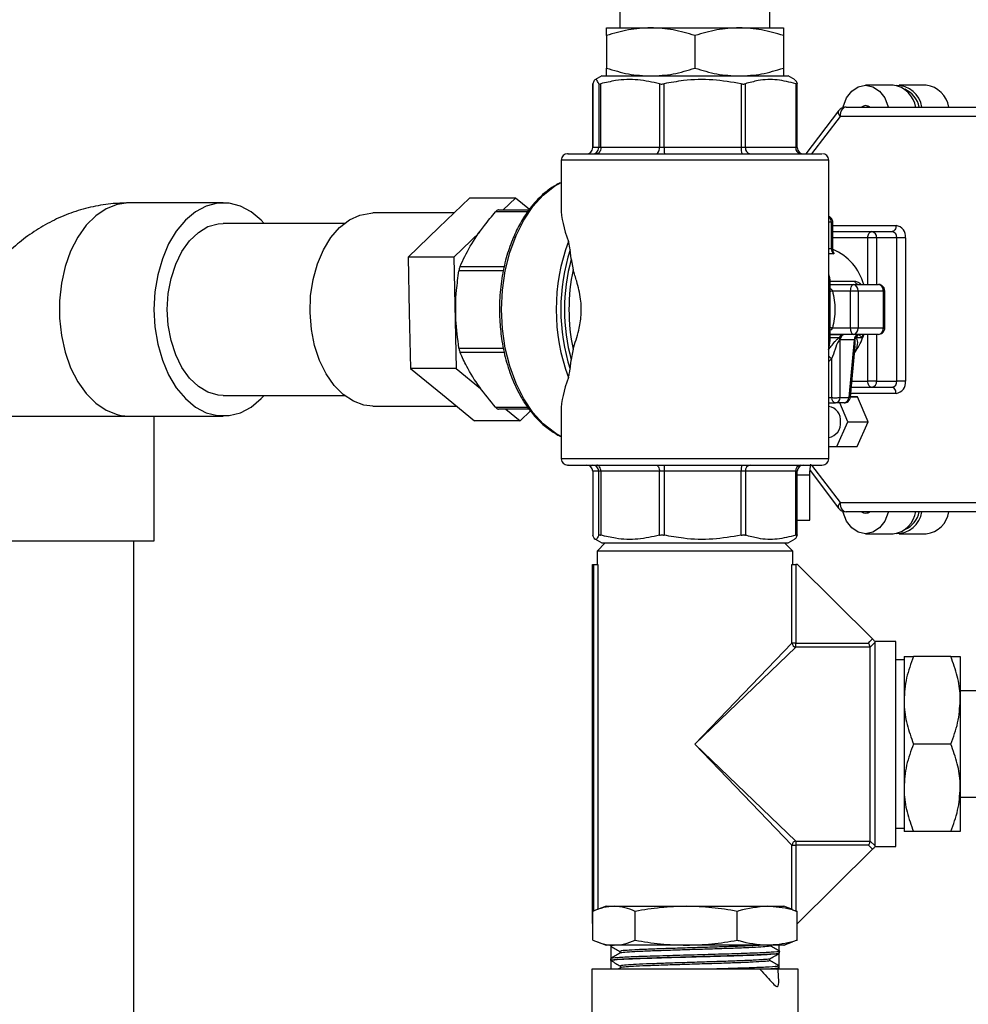
# Model space of a CAD drawing. Units: millimetres. Extents: x 4 to 416, y 4 to 293.
# Drawn here: x 81 to 92, y 112 to 123 of the extents above; entities that cross this region are included whole.
import ezdxf

# ---------------------------------------------------------------- set-up
doc = ezdxf.new("R2010")
doc.units = ezdxf.units.MM
doc.layers.add('FORMAT', color=7, linetype='Continuous')
doc.dimstyles.new('SLDDIMSTYLE3', dxfattribs={"dimtxt": 0.18, "dimasz": 3.302, "dimexe": 0, "dimexo": 0.0625, "dimgap": 0, "dimtad": 0, "dimtih": 1, "dimtoh": 1, "dimdec": 0, "dimrnd": 1e-09, "dimzin": 0, "dimdsep": 46, "dimtxsty": 'Standard', "dimsah": 1, "dimcen": 0.09, "dimadec": 0, "dimazin": 0, "dimtfac": 3.302, "dimtdec": 0, "dimtofl": 0, "dimtmove": 0, "dimatfit": 3, "dimfxl": 0, "dimfrac": 2, "dimtolj": 1, "dimtzin": 0, "dimarcsym": 0})

msp = doc.modelspace()

# ---------------------------------------------------------------- linework, layer by layer
at = {"color": 7, "linetype": 'Continuous', "lineweight": 25}
for p, q in [((87.642, 122.753), (87.642, 122.935)), ((89.332, 122.753), (89.332, 122.935)), ((87.487, 122.753), (87.987, 122.753)), ((87.987, 122.753), (88.987, 122.753)), ((88.987, 122.753), (89.487, 122.753)), ((87.487, 122.664), (87.487, 122.297)), ((88.487, 122.664), (88.487, 122.297)), ((89.487, 122.664), (89.487, 122.297)), ((87.432, 122.208), (87.355, 122.163)), ((87.432, 122.208), (89.542, 122.208)), ((89.619, 122.163), (89.542, 122.208)), ((87.331, 122.119), (87.331, 122.12)), ((87.331, 121.398), (87.331, 122.12)), ((87.331, 122.119), (87.331, 121.398)), ((87.398, 122.12), (87.398, 121.398)), ((87.422, 121.398), (87.422, 122.12)), ((88.086, 122.12), (88.086, 121.398)), ((88.137, 121.398), (88.137, 122.12)), ((89.009, 122.12), (89.009, 121.398)), ((89.057, 121.398), (89.057, 122.12)), ((89.626, 122.12), (89.626, 121.398)), ((89.643, 121.398), (89.643, 122.119)), ((90.727, 122.105), (90.416, 122.105)), ((91.103, 122.105), (90.796, 122.105)), ((90.195, 121.856), (91.945, 121.856)), ((90.459, 121.858), (90.429, 121.858)), ((90.111, 121.814), (89.742, 121.328)), ((90.127, 121.75), (89.806, 121.328)), ((91.877, 121.75), (90.127, 121.75)), ((87.398, 121.398), (87.331, 121.398)), ((87.331, 121.398), (87.331, 121.398)), ((87.422, 121.398), (87.398, 121.398)), ((88.086, 121.398), (87.422, 121.398)), ((88.137, 121.398), (88.086, 121.398)), ((89.009, 121.398), (88.137, 121.398)), ((89.057, 121.398), (89.009, 121.398)), ((89.626, 121.398), (89.057, 121.398)), ((89.643, 121.398), (89.626, 121.398)), ((86.974, 121.258), (86.974, 120.718)), ((87.502, 121.258), (86.974, 121.258)), ((90, 121.258), (87.502, 121.258)), ((90, 117.88), (90, 121.258)), ((83.153, 120.774), (82.083, 120.774)), ((85.939, 120.828), (85.591, 120.495)), ((86.456, 120.828), (85.939, 120.828)), ((86.456, 120.828), (86.317, 120.695)), ((86.614, 120.698), (86.456, 120.828)), ((85.763, 120.66), (84.844, 120.66)), ((86.595, 120.674), (86.233, 120.674)), ((86.266, 120.695), (86.611, 120.695)), ((84.523, 120.542), (83.153, 120.542)), ((90.029, 120.554), (90, 120.554)), ((90.029, 120.258), (90.029, 120.554)), ((90.046, 120.554), (90.029, 120.554)), ((90.046, 120.258), (90.046, 120.554)), ((90.046, 120.519), (90.761, 120.519)), ((85.591, 120.495), (85.243, 120.162)), ((86.054, 120.443), (85.76, 120.162)), ((90.046, 120.449), (90.487, 120.449)), ((90.487, 120.449), (90.716, 120.449)), ((90.441, 120.378), (90.046, 120.378)), ((90.54, 120.378), (90.441, 120.378)), ((90.441, 119.85), (90.441, 120.378)), ((90.769, 120.378), (90.54, 120.378)), ((90.54, 120.378), (90.54, 119.85)), ((90.769, 118.76), (90.769, 120.378)), ((90.868, 120.378), (90.769, 120.378)), ((90.868, 120.378), (90.868, 118.76)), ((87.087, 120.141), (87.075, 120.243)), ((90, 120.258), (90.029, 120.258)), ((90.058, 120.196), (90, 120.196)), ((90.029, 120.258), (90.046, 120.258)), ((90.054, 120.215), (90.058, 120.196)), ((85.76, 120.162), (85.243, 120.162)), ((85.243, 120.162), (85.256, 119.533)), ((85.76, 120.162), (85.788, 118.903)), ((87.087, 120.141), (87.109, 120.017)), ((86.322, 120.006), (85.818, 120.006)), ((85.831, 120.056), (86.333, 120.056)), ((90.001, 119.85), (90.277, 119.85)), ((90.014, 119.889), (90.291, 119.889)), ((90.277, 119.85), (90.563, 119.85)), ((90.016, 119.294), (90.016, 119.845)), ((90.042, 119.78), (90.247, 119.78)), ((90.247, 119.358), (90.247, 119.78)), ((90.247, 119.78), (90.331, 119.78)), ((90.331, 119.78), (90.331, 119.358)), ((90.331, 119.78), (90.616, 119.78)), ((90.616, 119.78), (90.616, 119.358)), ((90.633, 119.78), (90.616, 119.78)), ((90.633, 119.358), (90.633, 119.78)), ((85.256, 119.533), (85.27, 118.903)), ((90.247, 119.358), (90.042, 119.358)), ((90.331, 119.358), (90.247, 119.358)), ((90.616, 119.358), (90.331, 119.358)), ((90.616, 119.358), (90.633, 119.358)), ((90.277, 119.288), (90.001, 119.288)), ((90.001, 119.288), (90.165, 119.288)), ((90.118, 119.249), (90.013, 119.249)), ((90.118, 119.249), (90.121, 119.227)), ((90.13, 119.226), (90.121, 119.227)), ((90.129, 118.575), (90.13, 119.226)), ((90.287, 119.226), (90.13, 119.226)), ((90.287, 119.226), (90.227, 118.575)), ((90.563, 119.288), (90.277, 119.288)), ((90.294, 119.226), (90.287, 119.226)), ((90.294, 119.226), (90.307, 119.249)), ((90.382, 119.249), (90.307, 119.249)), ((90.343, 119.286), (90.352, 119.288)), ((90.345, 119.287), (90.343, 119.286)), ((90.351, 119.288), (90.345, 119.287)), ((90.346, 119.288), (90.345, 119.287)), ((90.382, 119.249), (90.385, 119.288)), ((90.441, 118.76), (90.441, 119.288)), ((90.54, 119.288), (90.54, 118.76)), ((85.818, 119.132), (86.32, 119.132)), ((86.329, 119.082), (85.831, 119.082)), ((90.244, 118.577), (90.297, 119.153)), ((90.296, 119.154), (90.298, 119.171)), ((87.075, 118.895), (87.087, 118.997)), ((90.031, 119.011), (90, 118.981)), ((90.031, 119.011), (90.031, 118.574)), ((85.788, 118.903), (85.27, 118.903)), ((85.27, 118.903), (85.632, 118.607)), ((85.788, 118.903), (86.063, 118.677)), ((90.261, 118.76), (90.441, 118.76)), ((90.54, 118.76), (90.441, 118.76)), ((90.54, 118.76), (90.769, 118.76)), ((90.868, 118.76), (90.769, 118.76)), ((90.487, 118.689), (90.254, 118.689)), ((90.716, 118.689), (90.487, 118.689)), ((83.153, 118.596), (84.523, 118.596)), ((85.632, 118.607), (85.993, 118.31)), ((90, 118.574), (90.031, 118.574)), ((90, 118.514), (90.076, 118.514)), ((90.174, 118.514), (90.076, 118.514)), ((90.217, 118.298), (90.126, 118.514)), ((90.129, 118.575), (90.227, 118.575)), ((90.326, 118.581), (90.244, 118.582)), ((90.244, 118.581), (90.326, 118.581)), ((90.761, 118.619), (90.248, 118.619)), ((90.446, 118.298), (90.326, 118.581)), ((84.844, 118.478), (85.788, 118.478)), ((86.233, 118.464), (86.597, 118.464)), ((86.612, 118.443), (86.266, 118.443)), ((86.348, 118.443), (86.511, 118.31)), ((86.511, 118.31), (86.628, 118.422)), ((86.974, 118.42), (86.974, 117.88)), ((79.964, 118.364), (82.083, 118.364)), ((81.998, 118.372), (82.083, 118.364)), ((82.083, 118.364), (83.153, 118.364)), ((82.373, 116.955), (82.373, 118.364)), ((86.511, 118.31), (85.993, 118.31)), ((90.092, 118.02), (90.217, 118.298)), ((90.217, 118.298), (90.446, 118.298)), ((90.321, 118.02), (90.446, 118.298)), ((86.974, 118.133), (86.915, 118.167)), ((90, 118.021), (90.092, 118.02)), ((90.092, 118.02), (90.321, 118.02)), ((87.502, 117.88), (86.974, 117.88)), ((90, 117.88), (87.502, 117.88)), ((87.331, 117.74), (87.331, 117.019)), ((87.398, 117.74), (87.331, 117.74)), ((87.331, 117.74), (87.331, 117.018)), ((87.331, 117.74), (87.331, 117.74)), ((87.422, 117.74), (87.398, 117.74)), ((87.398, 117.018), (87.398, 117.74)), ((88.086, 117.74), (87.422, 117.74)), ((87.422, 117.74), (87.422, 117.018)), ((88.137, 117.74), (88.086, 117.74)), ((88.086, 117.018), (88.086, 117.74)), ((89.009, 117.74), (88.137, 117.74)), ((88.137, 117.74), (88.137, 117.018)), ((89.009, 117.018), (89.009, 117.74)), ((89.057, 117.74), (89.009, 117.74)), ((89.626, 117.74), (89.057, 117.74)), ((89.057, 117.74), (89.057, 117.018)), ((89.626, 117.018), (89.626, 117.74)), ((89.643, 117.74), (89.626, 117.74)), ((89.643, 117.019), (89.643, 117.74)), ((89.788, 117.75), (90.111, 117.324)), ((89.806, 117.81), (90.127, 117.388)), ((89.643, 117.701), (89.743, 117.701)), ((89.743, 117.701), (89.786, 117.701)), ((89.786, 117.188), (89.786, 117.701)), ((90.127, 117.388), (91.877, 117.388)), ((89.643, 117.188), (89.743, 117.188)), ((89.743, 117.188), (89.786, 117.188)), ((91.945, 117.282), (90.195, 117.282)), ((90.429, 117.28), (90.459, 117.28)), ((80.385, 116.955), (82.373, 116.955)), ((82.142, 111.222), (82.142, 116.955)), ((87.331, 117.019), (87.331, 117.018)), ((87.355, 116.975), (87.432, 116.93)), ((89.542, 116.93), (89.619, 116.975)), ((90.416, 117.033), (90.727, 117.033)), ((90.796, 117.033), (91.103, 117.033)), ((87.473, 116.93), (87.382, 116.839)), ((87.432, 116.93), (89.542, 116.93)), ((89.592, 116.839), (89.501, 116.93)), ((87.382, 116.839), (87.382, 116.685)), ((88.487, 116.839), (87.382, 116.839)), ((89.592, 116.839), (88.487, 116.839)), ((89.592, 116.685), (89.592, 116.839)), ((87.328, 112.63), (87.328, 116.685)), ((87.328, 116.685), (87.345, 116.685)), ((87.345, 116.685), (87.39, 116.685)), ((87.345, 112.771), (87.345, 116.685)), ((87.39, 116.685), (87.39, 112.79)), ((89.584, 115.799), (89.584, 116.685)), ((89.584, 116.685), (89.629, 116.685)), ((89.629, 116.685), (89.629, 115.799)), ((89.646, 116.685), (89.629, 116.685)), ((90.495, 115.845), (89.646, 116.685)), ((88.487, 114.658), (89.584, 115.799)), ((89.629, 115.754), (88.487, 114.658)), ((89.629, 115.799), (89.584, 115.799)), ((89.629, 115.754), (89.629, 115.799)), ((89.629, 115.799), (90.45, 115.799)), ((90.469, 115.754), (89.629, 115.754)), ((90.523, 115.809), (90.469, 115.754)), ((90.469, 113.561), (90.469, 115.754)), ((90.469, 115.754), (90.469, 115.754)), ((90.76, 115.817), (90.523, 115.817)), ((90.523, 113.506), (90.523, 115.809)), ((90.76, 114.658), (90.76, 115.817)), ((90.851, 115.646), (90.851, 115.152)), ((91.38, 115.646), (90.958, 115.646)), ((91.487, 115.646), (91.487, 115.152)), ((90.851, 115.61), (90.76, 115.61)), ((91.669, 115.258), (91.487, 115.258)), ((90.851, 115.152), (90.851, 114.163)), ((91.487, 115.152), (91.487, 114.163)), ((89.584, 113.516), (88.487, 114.658)), ((88.487, 114.658), (89.629, 113.561)), ((90.76, 113.499), (90.76, 114.658)), ((91.38, 114.658), (90.958, 114.658)), ((90.851, 114.163), (90.851, 113.669)), ((91.487, 114.163), (91.487, 113.669)), ((91.487, 114.058), (91.669, 114.058)), ((90.76, 113.706), (90.851, 113.706)), ((91.38, 113.669), (90.958, 113.669)), ((89.584, 113.516), (89.629, 113.516)), ((89.584, 112.79), (89.584, 113.516)), ((89.629, 113.561), (90.469, 113.561)), ((89.629, 113.561), (89.629, 113.516)), ((90.45, 113.516), (89.629, 113.516)), ((89.629, 113.516), (89.629, 112.771)), ((90.469, 113.561), (90.523, 113.506)), ((90.469, 113.561), (90.469, 113.561)), ((90.495, 113.47), (89.646, 112.63)), ((90.523, 113.499), (90.76, 113.499)), ((87.333, 112.441), (87.333, 112.767)), ((87.483, 112.824), (87.383, 112.788)), ((87.483, 112.824), (87.572, 112.824)), ((87.572, 112.824), (88.388, 112.824)), ((87.811, 112.441), (87.811, 112.767)), ((88.388, 112.824), (89.303, 112.824)), ((88.965, 112.441), (88.965, 112.767)), ((89.303, 112.824), (89.491, 112.824)), ((89.591, 112.788), (89.491, 112.824)), ((89.59, 112.785), (89.641, 112.767)), ((89.641, 112.441), (89.641, 112.767)), ((87.333, 112.63), (87.328, 112.63)), ((89.646, 112.63), (89.641, 112.63)), ((87.383, 112.421), (87.483, 112.385)), ((89.491, 112.385), (89.59, 112.421)), ((89.501, 112.385), (89.506, 112.39)), ((89.641, 112.441), (89.59, 112.423)), ((87.572, 112.385), (87.483, 112.385)), ((87.529, 112.385), (87.529, 112.377)), ((87.534, 112.372), (87.534, 112.234)), ((88.388, 112.385), (87.572, 112.385)), ((87.638, 112.314), (87.638, 112.294)), ((89.303, 112.385), (88.388, 112.385)), ((89.491, 112.385), (89.303, 112.385)), ((89.439, 112.318), (89.439, 112.385)), ((89.439, 112.112), (89.439, 112.292)), ((89.443, 112.294), (89.443, 112.315)), ((89.501, 112.385), (89.491, 112.385)), ((87.533, 112.232), (87.533, 112.212)), ((87.534, 112.212), (87.534, 112.112)), ((89.334, 112.211), (89.334, 112.231)), ((87.322, 112.112), (87.322, 111.102)), ((88.487, 112.112), (87.322, 112.112)), ((87.644, 112.13), (87.613, 112.112)), ((87.643, 112.149), (87.643, 112.129)), ((89.652, 112.112), (88.487, 112.112)), ((89.409, 112.112), (89.435, 112.127)), ((89.439, 112.13), (89.439, 112.15)), ((89.652, 110.742), (89.652, 112.112))]:
    msp.add_line(p, q, dxfattribs=at)
at = {"color": 7, "linetype": 'Continuous', "lineweight": 25, "flags": 128}
for points in [[(90.159, 121.849), (90.162, 121.861), (90.2, 121.96), (90.259, 122.037), (90.333, 122.087), (90.416, 122.105), (90.499, 122.087), (90.573, 122.037), (90.632, 121.96), (90.67, 121.861), (90.671, 121.856)], [(90.195, 121.856), (90.182, 121.854), (90.169, 121.848), (90.157, 121.838), (90.147, 121.825), (90.138, 121.809), (90.132, 121.791), (90.128, 121.771), (90.127, 121.75)], [(90.411, 121.856), (90.429, 121.858), (90.446, 121.856)], [(90.111, 121.814), (90.11, 121.812), (90.107, 121.803), (90.107, 121.792), (90.11, 121.779), (90.117, 121.765), (90.127, 121.75)], [(87.422, 121.398), (87.421, 121.385), (87.419, 121.371), (87.415, 121.359), (87.409, 121.349), (87.402, 121.34), (87.394, 121.333), (87.386, 121.329), (87.377, 121.328)], [(88.04, 121.328), (88.049, 121.329), (88.058, 121.333), (88.066, 121.34), (88.073, 121.349), (88.079, 121.359), (88.083, 121.371), (88.085, 121.385), (88.086, 121.398)], [(86.3, 119.569), (86.311, 119.789), (86.342, 120.005), (86.393, 120.211), (86.464, 120.404), (86.552, 120.578), (86.655, 120.732), (86.772, 120.86), (86.9, 120.961), (86.98, 121.007)], [(82.083, 120.774), (81.954, 120.757), (81.829, 120.708), (81.71, 120.628), (81.602, 120.52), (81.507, 120.385), (81.427, 120.228), (81.365, 120.053), (81.323, 119.865), (81.302, 119.668), (81.302, 119.469), (81.323, 119.273), (81.365, 119.085), (81.427, 118.91), (81.507, 118.753), (81.602, 118.618), (81.71, 118.51), (81.829, 118.43), (81.954, 118.381), (81.998, 118.372)], [(83.616, 120.542), (83.582, 120.577), (83.468, 120.672), (83.346, 120.737), (83.218, 120.769), (83.088, 120.769), (82.961, 120.737), (82.838, 120.672), (82.724, 120.577), (82.622, 120.455), (82.535, 120.309), (82.464, 120.142), (82.412, 119.96), (82.38, 119.767), (82.369, 119.569)], [(84.135, 119.533), (84.141, 119.723), (84.169, 119.908), (84.218, 120.083), (84.286, 120.242), (84.37, 120.381), (84.469, 120.495), (84.579, 120.581), (84.698, 120.636), (84.821, 120.659), (84.844, 120.66)], [(82.52, 119.569), (82.531, 119.748), (82.563, 119.92), (82.615, 120.081), (82.685, 120.224), (82.772, 120.345), (82.871, 120.44), (82.98, 120.505), (83.095, 120.538), (83.153, 120.542)], [(90.761, 120.519), (90.76, 120.505), (90.758, 120.492), (90.754, 120.48), (90.748, 120.469), (90.741, 120.46), (90.733, 120.454), (90.724, 120.45), (90.716, 120.449)], [(90.441, 120.378), (90.442, 120.392), (90.444, 120.405), (90.448, 120.417), (90.454, 120.428), (90.461, 120.437), (90.469, 120.443), (90.478, 120.447), (90.487, 120.449)], [(90.042, 119.78), (90.021, 119.774), (90.016, 119.773)], [(82.369, 119.569), (82.38, 119.371), (82.412, 119.178), (82.464, 118.996), (82.535, 118.829), (82.622, 118.683), (82.724, 118.561), (82.838, 118.466), (82.961, 118.401), (83.088, 118.369), (83.218, 118.369), (83.346, 118.401), (83.468, 118.466), (83.582, 118.561), (83.616, 118.596)], [(83.153, 118.596), (83.095, 118.6), (82.98, 118.633), (82.871, 118.698), (82.772, 118.793), (82.685, 118.914), (82.615, 119.057), (82.563, 119.218), (82.531, 119.39), (82.52, 119.569)], [(84.844, 118.478), (84.744, 118.489), (84.624, 118.532), (84.51, 118.607), (84.406, 118.71), (84.316, 118.84), (84.242, 118.992), (84.186, 119.162), (84.15, 119.344), (84.135, 119.533)], [(86.915, 118.167), (86.9, 118.177), (86.772, 118.278), (86.655, 118.406), (86.552, 118.559), (86.464, 118.734), (86.393, 118.927), (86.342, 119.133), (86.311, 119.349), (86.3, 119.569)], [(90.042, 119.358), (90.021, 119.364), (90.016, 119.365)], [(90.396, 119.288), (90.396, 119.287), (90.382, 119.249)], [(90.487, 118.689), (90.478, 118.691), (90.469, 118.695), (90.461, 118.701), (90.454, 118.71), (90.448, 118.721), (90.444, 118.733), (90.442, 118.746), (90.441, 118.76)], [(90.761, 118.619), (90.76, 118.633), (90.758, 118.646), (90.754, 118.658), (90.748, 118.669), (90.741, 118.678), (90.733, 118.684), (90.724, 118.688), (90.716, 118.689)], [(87.422, 117.74), (87.421, 117.753), (87.419, 117.766), (87.415, 117.779), (87.409, 117.789), (87.402, 117.798), (87.394, 117.805), (87.386, 117.809), (87.377, 117.81)], [(88.04, 117.81), (88.049, 117.809), (88.058, 117.805), (88.066, 117.798), (88.073, 117.789), (88.079, 117.779), (88.083, 117.766), (88.085, 117.753), (88.086, 117.74)], [(90.127, 117.388), (90.117, 117.373), (90.11, 117.359), (90.107, 117.346), (90.107, 117.335), (90.11, 117.326), (90.111, 117.324)], [(90.127, 117.388), (90.128, 117.367), (90.132, 117.347), (90.138, 117.329), (90.147, 117.313), (90.157, 117.3), (90.169, 117.29), (90.182, 117.284), (90.195, 117.282)], [(90.671, 117.282), (90.67, 117.276), (90.632, 117.178), (90.573, 117.101), (90.499, 117.051), (90.416, 117.033), (90.333, 117.051), (90.259, 117.101), (90.2, 117.178), (90.162, 117.276), (90.159, 117.289)], [(90.446, 117.282), (90.429, 117.28), (90.411, 117.282)], [(90.45, 115.799), (90.466, 115.816), (90.495, 115.845)], [(90.495, 113.47), (90.466, 113.5), (90.45, 113.516)]]:
    msp.add_lwpolyline(points, dxfattribs=at)
at = {"color": 7, "linetype": 'Continuous', "lineweight": 25}
for centre, radius, start, end in [((90.685, 121.805), 0.303, 8.7019, 81.9236), ((90.772, 121.82), 0.281, 7.2291, 92.1417), ((91.061, 121.806), 0.301, 9.5045, 82.003), ((90.747, 121.799), 0.282, 11.5212, 66.2628), ((90.195, 121.75), 0.106, 90, 142.7922), ((90.416, 121.799), 0.0735, 51.1088, 128.8912), ((87.045, 121.258), 0.0704, 90, 180), ((87.26, 121.398), 0.0704, 270, 360), ((87.261, 121.398), 0.0703, 270.0846, 0.0844), ((87.328, 121.398), 0.0703, 270.0846, 0.0844), ((88.371, 121.381), 0.234, 175.7152, 193.0564), ((89.243, 121.381), 0.234, 175.7152, 193.0564), ((89.12, 121.391), 0.0637, 173.2806, 261.135), ((89.69, 121.391), 0.0637, 173.2806, 261.135), ((89.714, 121.398), 0.0704, 180, 270), ((89.929, 121.258), 0.0704, 360, 90), ((89.954, 120.558), 0.0745, 357.297, 52.2719), ((90.742, 120.393), 0.127, 353.2806, 81.135), ((90.477, 120.386), 0.0637, 353.2806, 81.135), ((90.706, 120.386), 0.0637, 353.2806, 81.135), ((89.135, 119.569), 2.217, 159.7335, 200.2665), ((89.18, 119.569), 2.21, 162.2531, 197.7469), ((90.104, 120.255), 0.0752, 177.5701, 232.3018), ((89.804, 119.682), 0.616, 15.8405, 66.4746), ((89.2, 119.569), 2.188, 164.8575, 195.1425), ((89.242, 119.569), 2.18, 168.1371, 191.8629), ((90.268, 119.788), 0.0637, 353.2806, 81.135), ((90.343, 119.904), 0.0541, 196.6788, 265.5459), ((90.553, 119.788), 0.0637, 353.2806, 81.135), ((90.268, 119.35), 0.0637, 278.865, 6.7194), ((90.553, 119.35), 0.0637, 278.865, 6.7194), ((90.169, 119.234), 0.0541, 94.4541, 163.3212), ((90.191, 119.227), 0.0613, 97.7204, 181.0437), ((90.348, 119.227), 0.0613, 97.7204, 181.0437), ((89.702, 119.509), 0.729, 323.8969, 339.1219), ((90.362, 119.231), 0.0582, 108.6059, 161.7304), ((89.936, 118.932), 0.124, 39.4546, 58.8467), ((90.477, 118.752), 0.0637, 278.865, 6.7194), ((90.706, 118.752), 0.0637, 278.865, 6.7194), ((90.742, 118.745), 0.127, 278.865, 6.7194), ((90.089, 118.57), 0.0582, 176.2553, 257.3854), ((90.068, 118.574), 0.0613, 277.7204, 1.0437), ((90.165, 118.574), 0.0613, 277.7204, 1.0437), ((89.974, 118.317), 0.159, 353.2827, 81.115), ((89.973, 118.28), 0.16, 279.4796, 6.6573), ((87.045, 117.88), 0.0704, 180, 270), ((89.929, 117.88), 0.0704, 270, 360), ((87.26, 117.74), 0.0704, 360, 90), ((87.261, 117.74), 0.0703, 359.9156, 89.9154), ((87.328, 117.74), 0.0703, 359.9156, 89.9154), ((88.371, 117.757), 0.234, 166.9436, 184.2848), ((89.243, 117.757), 0.234, 166.9436, 184.2848), ((89.12, 117.747), 0.0637, 98.865, 186.7194), ((89.69, 117.747), 0.0637, 98.865, 186.7194), ((89.714, 117.74), 0.0704, 90, 180), ((90.195, 117.388), 0.106, 217.2078, 270), ((90.691, 117.327), 0.296, 277.0763, 352.2982), ((90.416, 117.339), 0.0735, 231.1088, 308.8912), ((90.772, 117.318), 0.281, 267.8583, 352.7709), ((90.747, 117.339), 0.282, 293.7372, 348.4788), ((91.067, 117.326), 0.295, 277.0051, 351.4875), ((89.63, 115.8), 0.0459, 180.938, 269.062), ((89.63, 113.515), 0.0459, 90.938, 179.062)]:
    msp.add_arc(centre, radius, start, end, dxfattribs=at)
for major_axis, start_param, end_param in [((-1.419, 1.419), 0.354313, 0.684042), ((1.419, 1.419), 2.45755, 2.78728)]:
    msp.add_ellipse((88.487, 119.569), major_axis=major_axis, ratio=0.369924, start_param=start_param, end_param=end_param, dxfattribs=at)
for points, knots in [([(87.987, 122.753), (87.902, 122.748), (87.733, 122.739), (87.569, 122.689), (87.487, 122.664)], [0, 0, 0, 0, 0.500367, 1, 1, 1, 1]), ([(87.487, 122.664), (87.487, 122.689), (87.487, 122.739), (87.487, 122.748), (87.487, 122.753)], [0, 0, 0, 0, 0.4999709, 1, 1, 1, 1]), ([(88.987, 122.753), (88.902, 122.748), (88.733, 122.739), (88.569, 122.689), (88.487, 122.664)], [0, 0, 0, 0, 0.500367, 1, 1, 1, 1]), ([(87.987, 122.208), (88.072, 122.212), (88.241, 122.221), (88.405, 122.272), (88.487, 122.297)], [0, 0, 0, 0, 0.500367, 1, 1, 1, 1]), ([(88.987, 122.208), (89.072, 122.212), (89.241, 122.221), (89.405, 122.272), (89.487, 122.297)], [0, 0, 0, 0, 0.500367, 1, 1, 1, 1]), ([(89.487, 122.297), (89.487, 122.272), (89.487, 122.221), (89.487, 122.212), (89.487, 122.208)], [0, 0, 0, 0, 0.499971, 1, 1, 1, 1]), ([(87.398, 122.12), (87.39, 122.138), (87.373, 122.174), (87.351, 122.166), (87.337, 122.133), (87.331, 122.12)], [0, 0, 0, 0, 0.368537, 0.746244, 1, 1, 1, 1]), ([(87.398, 122.12), (87.399, 122.119), (87.401, 122.116), (87.411, 122.117), (87.419, 122.119), (87.422, 122.12)], [0, 0, 0, 0, 0.38053, 0.761453, 1, 1, 1, 1]), ([(88.086, 122.12), (88.005, 122.138), (87.841, 122.174), (87.616, 122.166), (87.478, 122.133), (87.422, 122.12)], [0, 0, 0, 0, 0.368537, 0.746244, 1, 1, 1, 1]), ([(88.086, 122.12), (88.092, 122.119), (88.103, 122.116), (88.122, 122.117), (88.133, 122.119), (88.137, 122.12)], [0, 0, 0, 0, 0.3805301, 0.7614529, 1, 1, 1, 1]), ([(89.009, 122.12), (88.903, 122.138), (88.687, 122.174), (88.392, 122.166), (88.21, 122.133), (88.137, 122.12)], [0, 0, 0, 0, 0.368537, 0.746244, 1, 1, 1, 1]), ([(89.009, 122.12), (89.016, 122.119), (89.03, 122.116), (89.046, 122.117), (89.054, 122.119), (89.057, 122.12)], [0, 0, 0, 0, 0.38053, 0.761453, 1, 1, 1, 1]), ([(89.626, 122.12), (89.557, 122.138), (89.416, 122.174), (89.224, 122.166), (89.105, 122.133), (89.057, 122.12)], [0, 0, 0, 0, 0.368537, 0.746244, 1, 1, 1, 1]), ([(89.616, 122.158), (89.619, 122.158), (89.628, 122.158), (89.637, 122.135), (89.643, 122.12)], [0, 0, 0, 0, 0.367833, 1, 1, 1, 1]), ([(89.626, 122.12), (89.63, 122.119), (89.638, 122.116), (89.643, 122.117), (89.643, 122.119), (89.643, 122.12)], [0, 0, 0, 0, 0.38053, 0.761453, 1, 1, 1, 1]), ([(87.052, 121.328), (87.05, 121.328), (87.043, 121.328), (87.094, 121.328), (87.201, 121.328), (87.353, 121.328), (87.485, 121.328), (87.548, 121.328)], [0, 0, 0, 0, 0.088986, 0.328326, 0.562693, 0.787704, 1, 1, 1, 1]), ([(87.548, 121.328), (87.618, 121.328), (87.762, 121.328), (88.018, 121.328), (88.301, 121.328), (88.598, 121.328), (88.891, 121.328), (89.161, 121.328), (89.394, 121.328), (89.588, 121.328), (89.745, 121.328), (89.86, 121.328), (89.924, 121.328), (89.923, 121.328), (89.922, 121.328)], [0, 0, 0, 0, 0.080292, 0.165393, 0.254032, 0.344552, 0.435072, 0.523711, 0.608812, 0.689103, 0.769395, 0.854496, 0.943135, 1, 1, 1, 1]), ([(86.963, 121.002), (86.927, 120.982), (86.853, 120.943), (86.728, 120.839), (86.607, 120.702), (86.5, 120.529), (86.417, 120.353), (86.348, 120.15), (86.298, 119.918), (86.274, 119.673), (86.276, 119.434), (86.298, 119.24), (86.326, 119.089), (86.357, 118.97), (86.406, 118.813), (86.476, 118.654), (86.568, 118.496), (86.664, 118.369), (86.776, 118.254), (86.86, 118.199), (86.9, 118.173)], [0, 0, 0, 0, 0.046457, 0.094101, 0.172377, 0.230342, 0.287874, 0.350098, 0.41702, 0.487407, 0.553041, 0.61242, 0.648548, 0.681896, 0.717398, 0.790698, 0.8366, 0.888695, 0.947011, 1, 1, 1, 1]), ([(82.083, 120.774), (82.016, 120.771), (81.871, 120.767), (81.651, 120.728), (81.428, 120.663), (81.214, 120.57), (81.012, 120.453), (80.821, 120.312), (80.646, 120.148), (80.487, 119.964), (80.345, 119.76), (80.224, 119.538), (80.124, 119.301), (80.046, 119.051), (79.993, 118.793), (79.968, 118.562), (79.965, 118.419), (79.964, 118.364)], [0, 0, 0, 0, 0.057886, 0.124364, 0.190624, 0.256924, 0.323511, 0.390618, 0.458439, 0.527109, 0.596688, 0.667148, 0.73839, 0.810272, 0.88265, 0.955415, 1, 1, 1, 1]), ([(85.831, 120.056), (85.866, 120.131), (85.938, 120.284), (86.081, 120.493), (86.19, 120.622), (86.233, 120.674)], [0, 0, 0, 0, 0.368537, 0.746244, 1, 1, 1, 1]), ([(86.266, 120.695), (86.262, 120.694), (86.255, 120.693), (86.243, 120.685), (86.236, 120.677), (86.233, 120.674)], [0, 0, 0, 0, 0.38053, 0.761453, 1, 1, 1, 1]), ([(90.046, 120.554), (90.045, 120.563), (90.043, 120.577), (90.033, 120.595), (90.021, 120.608), (90.009, 120.618), (90, 120.62), (90, 120.62)], [0, 0, 0, 0, 0.3255589, 0.4693576, 0.7102783, 0.9762525, 1, 1, 1, 1]), ([(87.075, 120.243), (87.071, 120.272), (87.066, 120.307), (87.057, 120.333), (87.056, 120.337)], [0, 0, 0, 0, 0.83327, 1, 1, 1, 1]), ([(90.055, 120.215), (90.052, 120.222), (90.047, 120.235), (90.046, 120.25), (90.046, 120.258)], [0, 0, 0, 0, 0.474487, 1, 1, 1, 1]), ([(85.818, 119.132), (85.804, 119.239), (85.776, 119.455), (85.782, 119.75), (85.808, 119.933), (85.818, 120.006)], [0, 0, 0, 0, 0.368537, 0.746244, 1, 1, 1, 1]), ([(85.831, 120.056), (85.829, 120.051), (85.825, 120.04), (85.82, 120.022), (85.818, 120.01), (85.818, 120.006)], [0, 0, 0, 0, 0.38053, 0.761453, 1, 1, 1, 1]), ([(87.109, 119.121), (87.131, 119.19), (87.169, 119.307), (87.206, 119.504), (87.199, 119.702), (87.155, 119.872), (87.123, 119.975), (87.109, 120.017)], [0, 0, 0, 0, 0.256952, 0.435844, 0.616727, 0.840721, 1, 1, 1, 1]), ([(90.013, 119.845), (90.014, 119.856), (90.019, 119.9), (90.008, 119.943), (90, 119.975)], [0, 0, 0, 0, 0.252229, 1, 1, 1, 1]), ([(90.291, 119.889), (90.297, 119.888), (90.31, 119.887), (90.337, 119.877), (90.357, 119.861), (90.37, 119.85)], [0, 0, 0, 0, 0.254459, 0.510054, 1, 1, 1, 1]), ([(90.633, 119.78), (90.632, 119.789), (90.631, 119.803), (90.621, 119.821), (90.609, 119.835), (90.589, 119.846), (90.573, 119.852), (90.564, 119.85), (90.563, 119.85)], [0, 0, 0, 0, 0.251697, 0.36287, 0.549131, 0.754762, 0.979544, 1, 1, 1, 1]), ([(90.016, 119.804), (90.02, 119.802), (90.027, 119.798), (90.034, 119.791), (90.039, 119.785), (90.041, 119.782), (90.042, 119.78)], [0, 0, 0, 0, 0.3969, 0.698539, 0.849127, 1, 1, 1, 1]), ([(90.042, 119.78), (90.056, 119.71), (90.083, 119.569), (90.056, 119.428), (90.042, 119.358)], [0, 0, 0, 0, 0.499999, 1, 1, 1, 1]), ([(89.998, 119.117), (90.005, 119.15), (90.017, 119.209), (90.014, 119.269), (90.013, 119.294)], [0, 0, 0, 0, 0.573326, 1, 1, 1, 1]), ([(90.042, 119.358), (90.04, 119.355), (90.033, 119.344), (90.023, 119.338), (90.016, 119.334)], [0, 0, 0, 0, 0.303132, 1, 1, 1, 1]), ([(90.563, 119.288), (90.571, 119.289), (90.587, 119.29), (90.609, 119.303), (90.623, 119.32), (90.632, 119.339), (90.633, 119.351), (90.633, 119.358)], [0, 0, 0, 0, 0.217187, 0.444503, 0.660817, 0.818112, 1, 1, 1, 1]), ([(90, 119.119), (90.009, 119.13), (90.031, 119.159), (90.062, 119.197), (90.092, 119.231), (90.109, 119.243), (90.118, 119.249)], [0, 0, 0, 0, 0.248035, 0.624348, 0.812603, 1, 1, 1, 1]), ([(90.121, 119.227), (90.118, 119.223), (90.095, 119.192), (90.07, 119.112), (90.045, 119.046), (90.031, 119.011)], [0, 0, 0, 0, 0.062417, 0.499334, 1, 1, 1, 1]), ([(90.165, 119.288), (90.16, 119.287), (90.149, 119.285), (90.135, 119.271), (90.125, 119.251), (90.122, 119.235), (90.121, 119.227)], [0, 0, 0, 0, 0.2418745, 0.5, 0.7581255, 1, 1, 1, 1]), ([(90.307, 119.249), (90.311, 119.243), (90.328, 119.219), (90.322, 119.162), (90.309, 119.113), (90.294, 119.092), (90.291, 119.087)], [0, 0, 0, 0, 0.15225, 0.609096, 0.914708, 1, 1, 1, 1]), ([(90.294, 119.226), (90.296, 119.233), (90.298, 119.248), (90.31, 119.266), (90.325, 119.281), (90.338, 119.285), (90.345, 119.287)], [0, 0, 0, 0, 0.243368, 0.500005, 0.738353, 1, 1, 1, 1]), ([(90.298, 119.171), (90.299, 119.181), (90.3, 119.2), (90.296, 119.217), (90.294, 119.226)], [0, 0, 0, 0, 0.501083, 1, 1, 1, 1]), ([(90.343, 119.286), (90.347, 119.282), (90.353, 119.273), (90.373, 119.257), (90.382, 119.249)], [0, 0, 0, 0, 0.499173, 1, 1, 1, 1]), ([(85.818, 119.132), (85.819, 119.125), (85.821, 119.111), (85.826, 119.094), (85.83, 119.085), (85.831, 119.082)], [0, 0, 0, 0, 0.38053, 0.761453, 1, 1, 1, 1]), ([(86.233, 118.464), (86.171, 118.539), (86.043, 118.692), (85.914, 118.901), (85.855, 119.03), (85.831, 119.082)], [0, 0, 0, 0, 0.3685366, 0.7462436, 1, 1, 1, 1]), ([(87.109, 119.121), (87.103, 119.095), (87.094, 119.056), (87.089, 119.012), (87.087, 118.997)], [0, 0, 0, 0, 0.651743, 1, 1, 1, 1]), ([(87.056, 118.801), (87.059, 118.813), (87.068, 118.841), (87.072, 118.876), (87.075, 118.895)], [0, 0, 0, 0, 0.4406302, 1, 1, 1, 1]), ([(90.174, 118.514), (90.182, 118.515), (90.198, 118.516), (90.22, 118.529), (90.234, 118.546), (90.242, 118.565), (90.243, 118.577), (90.244, 118.584)], [0, 0, 0, 0, 0.217349, 0.444617, 0.660887, 0.818149, 1, 1, 1, 1]), ([(90.227, 118.575), (90.232, 118.575), (90.242, 118.576), (90.243, 118.577), (90.243, 118.577)], [0, 0, 0, 0, 0.55666, 1, 1, 1, 1]), ([(86.233, 118.464), (86.238, 118.459), (86.246, 118.45), (86.258, 118.444), (86.264, 118.443), (86.266, 118.443)], [0, 0, 0, 0, 0.38053, 0.761453, 1, 1, 1, 1]), ([(86.9, 118.173), (86.908, 118.166), (86.932, 118.148), (86.958, 118.14), (86.974, 118.134)], [0, 0, 0, 0, 0.363349, 1, 1, 1, 1]), ([(87.052, 117.81), (87.05, 117.81), (87.043, 117.81), (87.094, 117.81), (87.201, 117.81), (87.353, 117.81), (87.485, 117.81), (87.548, 117.81)], [0, 0, 0, 0, 0.0889858, 0.3283259, 0.5626925, 0.7877045, 1, 1, 1, 1]), ([(87.548, 117.81), (87.618, 117.81), (87.762, 117.81), (88.018, 117.81), (88.301, 117.81), (88.598, 117.81), (88.891, 117.81), (89.161, 117.81), (89.394, 117.81), (89.588, 117.81), (89.745, 117.81), (89.86, 117.81), (89.924, 117.81), (89.923, 117.81), (89.922, 117.81)], [0, 0, 0, 0, 0.080292, 0.165393, 0.254032, 0.344552, 0.435072, 0.523711, 0.608812, 0.689103, 0.769395, 0.854496, 0.943135, 1, 1, 1, 1]), ([(89.786, 117.701), (89.786, 117.72), (89.786, 117.761), (89.794, 117.8), (89.798, 117.821)], [0, 0, 0, 0, 0.452326, 1, 1, 1, 1]), ([(87.398, 117.018), (87.39, 117), (87.373, 116.963), (87.351, 116.972), (87.337, 117.005), (87.331, 117.018)], [0, 0, 0, 0, 0.368537, 0.746244, 1, 1, 1, 1]), ([(87.398, 117.018), (87.399, 117.019), (87.401, 117.022), (87.411, 117.021), (87.419, 117.019), (87.422, 117.018)], [0, 0, 0, 0, 0.38053, 0.761453, 1, 1, 1, 1]), ([(88.086, 117.018), (88.005, 117), (87.841, 116.963), (87.616, 116.972), (87.478, 117.005), (87.422, 117.018)], [0, 0, 0, 0, 0.3685366, 0.7462436, 1, 1, 1, 1]), ([(88.086, 117.018), (88.092, 117.019), (88.103, 117.022), (88.122, 117.021), (88.133, 117.019), (88.137, 117.018)], [0, 0, 0, 0, 0.38053, 0.761453, 1, 1, 1, 1]), ([(89.009, 117.018), (88.903, 117), (88.687, 116.963), (88.392, 116.972), (88.21, 117.005), (88.137, 117.018)], [0, 0, 0, 0, 0.368537, 0.746244, 1, 1, 1, 1]), ([(89.009, 117.018), (89.016, 117.019), (89.03, 117.022), (89.046, 117.021), (89.054, 117.019), (89.057, 117.018)], [0, 0, 0, 0, 0.38053, 0.761453, 1, 1, 1, 1]), ([(89.626, 117.018), (89.557, 117), (89.416, 116.963), (89.224, 116.972), (89.105, 117.005), (89.057, 117.018)], [0, 0, 0, 0, 0.368537, 0.746244, 1, 1, 1, 1]), ([(89.616, 116.98), (89.619, 116.98), (89.628, 116.98), (89.637, 117.003), (89.643, 117.018)], [0, 0, 0, 0, 0.367833, 1, 1, 1, 1]), ([(89.626, 117.018), (89.63, 117.019), (89.638, 117.022), (89.643, 117.021), (89.643, 117.02), (89.643, 117.019)], [0, 0, 0, 0, 0.422114, 0.844664, 1, 1, 1, 1]), ([(90.495, 115.845), (90.499, 115.841), (90.506, 115.834), (90.515, 115.824), (90.521, 115.819), (90.523, 115.817), (90.523, 115.817)], [0, 0, 0, 0, 0.314371, 0.628742, 0.943113, 1, 1, 1, 1]), ([(90.469, 115.754), (90.468, 115.755), (90.467, 115.757), (90.464, 115.766), (90.459, 115.778), (90.454, 115.789), (90.451, 115.797), (90.45, 115.799), (90.45, 115.799)], [0, 0, 0, 0, 0.213062, 0.42578, 0.647571, 0.886354, 0.992977, 1, 1, 1, 1]), ([(90.958, 115.646), (90.928, 115.567), (90.868, 115.406), (90.856, 115.237), (90.851, 115.152)], [0, 0, 0, 0, 0.4935437, 1, 1, 1, 1]), ([(90.851, 115.646), (90.854, 115.646), (90.864, 115.646), (90.923, 115.646), (90.958, 115.646)], [0, 0, 0, 0, 0.411394, 1, 1, 1, 1]), ([(91.487, 115.152), (91.487, 115.168), (91.485, 115.26), (91.46, 115.428), (91.407, 115.573), (91.38, 115.646)], [0, 0, 0, 0, 0.09775, 0.543346, 1, 1, 1, 1]), ([(91.38, 115.646), (91.41, 115.646), (91.47, 115.646), (91.481, 115.646), (91.487, 115.646)], [0, 0, 0, 0, 0.507279, 1, 1, 1, 1]), ([(90.851, 115.152), (90.851, 115.135), (90.852, 115.044), (90.878, 114.876), (90.931, 114.731), (90.958, 114.658)], [0, 0, 0, 0, 0.09775, 0.543346, 1, 1, 1, 1]), ([(91.38, 114.658), (91.41, 114.737), (91.47, 114.898), (91.481, 115.066), (91.487, 115.152)], [0, 0, 0, 0, 0.493544, 1, 1, 1, 1]), ([(90.958, 114.658), (90.928, 114.578), (90.868, 114.417), (90.856, 114.249), (90.851, 114.163)], [0, 0, 0, 0, 0.493544, 1, 1, 1, 1]), ([(91.487, 114.163), (91.487, 114.18), (91.485, 114.271), (91.46, 114.439), (91.407, 114.584), (91.38, 114.658)], [0, 0, 0, 0, 0.09775, 0.543346, 1, 1, 1, 1]), ([(90.851, 114.163), (90.851, 114.147), (90.852, 114.055), (90.878, 113.887), (90.931, 113.742), (90.958, 113.669)], [0, 0, 0, 0, 0.09775, 0.543346, 1, 1, 1, 1]), ([(91.38, 113.669), (91.41, 113.748), (91.47, 113.909), (91.481, 114.078), (91.487, 114.163)], [0, 0, 0, 0, 0.493544, 1, 1, 1, 1]), ([(90.958, 113.669), (90.927, 113.669), (90.867, 113.669), (90.856, 113.669), (90.851, 113.669)], [0, 0, 0, 0, 0.507279, 1, 1, 1, 1]), ([(91.487, 113.669), (91.483, 113.669), (91.474, 113.669), (91.415, 113.669), (91.38, 113.669)], [0, 0, 0, 0, 0.411394, 1, 1, 1, 1]), ([(90.469, 113.561), (90.468, 113.56), (90.467, 113.558), (90.464, 113.549), (90.459, 113.537), (90.454, 113.526), (90.451, 113.518), (90.45, 113.516), (90.45, 113.516)], [0, 0, 0, 0, 0.213062, 0.42578, 0.647571, 0.886354, 0.992977, 1, 1, 1, 1]), ([(90.523, 113.499), (90.521, 113.496), (90.517, 113.492), (90.508, 113.483), (90.5, 113.475), (90.496, 113.471), (90.495, 113.47)], [0, 0, 0, 0, 0.31437, 0.628741, 0.943111, 1, 1, 1, 1]), ([(87.572, 112.824), (87.532, 112.821), (87.452, 112.815), (87.373, 112.783), (87.333, 112.767)], [0, 0, 0, 0, 0.497781, 1, 1, 1, 1]), ([(87.811, 112.767), (87.772, 112.783), (87.692, 112.815), (87.612, 112.821), (87.572, 112.824)], [0, 0, 0, 0, 0.4981128, 1, 1, 1, 1]), ([(88.388, 112.824), (88.292, 112.821), (88.098, 112.815), (87.907, 112.783), (87.811, 112.767)], [0, 0, 0, 0, 0.497781, 1, 1, 1, 1]), ([(88.965, 112.767), (88.87, 112.783), (88.679, 112.815), (88.485, 112.821), (88.388, 112.824)], [0, 0, 0, 0, 0.498113, 1, 1, 1, 1]), ([(89.303, 112.824), (89.196, 112.814), (89.083, 112.803), (88.971, 112.769), (88.965, 112.767)], [0, 0, 0, 0, 0.947025, 1, 1, 1, 1]), ([(89.641, 112.767), (89.618, 112.774), (89.507, 112.808), (89.393, 112.817), (89.303, 112.824)], [0, 0, 0, 0, 0.206184, 1, 1, 1, 1]), ([(87.333, 112.441), (87.372, 112.425), (87.451, 112.393), (87.532, 112.388), (87.572, 112.385)], [0, 0, 0, 0, 0.498113, 1, 1, 1, 1]), ([(87.572, 112.385), (87.612, 112.388), (87.692, 112.393), (87.771, 112.425), (87.811, 112.441)], [0, 0, 0, 0, 0.497781, 1, 1, 1, 1]), ([(87.811, 112.441), (87.906, 112.425), (88.097, 112.393), (88.291, 112.388), (88.388, 112.385)], [0, 0, 0, 0, 0.4981128, 1, 1, 1, 1]), ([(88.388, 112.385), (88.485, 112.388), (88.678, 112.393), (88.869, 112.425), (88.965, 112.441)], [0, 0, 0, 0, 0.497781, 1, 1, 1, 1]), ([(88.965, 112.441), (88.971, 112.44), (89.083, 112.405), (89.196, 112.395), (89.303, 112.385)], [0, 0, 0, 0, 0.052975, 1, 1, 1, 1]), ([(89.303, 112.385), (89.393, 112.392), (89.507, 112.401), (89.618, 112.434), (89.641, 112.441)], [0, 0, 0, 0, 0.793816, 1, 1, 1, 1]), ([(87.532, 112.375), (87.55, 112.365), (87.585, 112.344), (87.621, 112.323), (87.639, 112.313)], [0, 0, 0, 0, 0.500026, 1, 1, 1, 1]), ([(87.639, 112.295), (87.621, 112.285), (87.586, 112.264), (87.55, 112.243), (87.532, 112.233)], [0, 0, 0, 0, 0.49997, 1, 1, 1, 1]), ([(87.541, 112.377), (87.537, 112.378), (87.527, 112.381), (87.552, 112.383), (87.567, 112.385)], [0, 0, 0, 0, 0.380699, 1, 1, 1, 1]), ([(89.44, 112.315), (89.441, 112.315), (89.459, 112.312), (89.392, 112.306), (89.237, 112.297), (88.985, 112.288), (88.68, 112.279), (88.353, 112.27), (88.042, 112.261), (87.778, 112.253), (87.604, 112.243), (87.524, 112.237), (87.54, 112.233), (87.543, 112.233)], [0, 0, 0, 0, 0.006666, 0.114219, 0.22179, 0.329291, 0.43681, 0.544259, 0.651726, 0.759124, 0.866537, 0.973884, 1, 1, 1, 1]), ([(87.533, 112.212), (87.542, 112.215), (87.559, 112.22), (87.717, 112.23), (87.955, 112.238), (88.255, 112.248), (88.581, 112.256), (88.896, 112.265), (89.168, 112.273), (89.354, 112.283), (89.444, 112.289), (89.434, 112.293), (89.432, 112.294)], [0, 0, 0, 0, 0.108155, 0.216326, 0.32453, 0.432758, 0.54101, 0.649294, 0.757596, 0.865935, 0.974286, 1, 1, 1, 1]), ([(87.584, 112.385), (87.569, 112.383), (87.533, 112.38), (87.535, 112.377), (87.537, 112.375)], [0, 0, 0, 0, 0.425842, 1, 1, 1, 1]), ([(89.432, 112.292), (89.432, 112.291), (89.435, 112.288), (89.368, 112.283), (89.239, 112.276), (89.053, 112.269), (88.827, 112.262), (88.578, 112.255), (88.323, 112.248), (88.079, 112.241), (87.863, 112.234), (87.692, 112.227), (87.579, 112.22), (87.529, 112.214), (87.541, 112.211), (87.545, 112.21)], [0, 0, 0, 0, 0.030475, 0.115313, 0.200159, 0.284959, 0.369765, 0.454545, 0.539303, 0.624067, 0.708785, 0.793511, 0.878209, 0.962887, 1, 1, 1, 1]), ([(89.253, 112.385), (89.227, 112.383), (89.173, 112.38), (89.045, 112.374), (88.874, 112.368), (88.658, 112.361), (88.43, 112.354), (88.206, 112.347), (88.003, 112.34), (87.832, 112.333), (87.711, 112.326), (87.644, 112.32), (87.645, 112.316), (87.645, 112.314)], [0, 0, 0, 0, 0.0725081, 0.1450152, 0.2440222, 0.3429871, 0.4419641, 0.5408892, 0.6398071, 0.738706, 0.8375657, 0.9364365, 1, 1, 1, 1]), ([(89.33, 112.378), (89.333, 112.377), (89.346, 112.374), (89.305, 112.368), (89.212, 112.361), (89.062, 112.354), (88.874, 112.347), (88.658, 112.34), (88.43, 112.333), (88.206, 112.326), (88.003, 112.319), (87.832, 112.312), (87.712, 112.305), (87.647, 112.299), (87.647, 112.296), (87.647, 112.295)], [0, 0, 0, 0, 0.030668, 0.115309, 0.199907, 0.284497, 0.369073, 0.453613, 0.538164, 0.62267, 0.70717, 0.791654, 0.876104, 0.960564, 1, 1, 1, 1]), ([(89.332, 112.23), (89.35, 112.241), (89.386, 112.261), (89.422, 112.282), (89.44, 112.292)], [0, 0, 0, 0, 0.499975, 1, 1, 1, 1]), ([(89.443, 112.316), (89.426, 112.326), (89.39, 112.347), (89.355, 112.367), (89.337, 112.378)], [0, 0, 0, 0, 0.500028, 1, 1, 1, 1]), ([(87.537, 112.21), (87.555, 112.2), (87.59, 112.179), (87.626, 112.158), (87.644, 112.148)], [0, 0, 0, 0, 0.5000286, 1, 1, 1, 1]), ([(89.326, 112.211), (89.327, 112.21), (89.331, 112.206), (89.27, 112.2), (89.155, 112.193), (88.989, 112.186), (88.789, 112.179), (88.568, 112.172), (88.341, 112.165), (88.125, 112.158), (87.934, 112.151), (87.781, 112.144), (87.683, 112.137), (87.639, 112.133), (87.645, 112.13), (87.645, 112.13)], [0, 0, 0, 0, 0.047329, 0.13368, 0.220036, 0.306344, 0.392656, 0.478939, 0.565198, 0.65146, 0.737675, 0.823894, 0.910083, 0.99625, 1, 1, 1, 1]), ([(89.326, 112.23), (89.326, 112.229), (89.328, 112.226), (89.269, 112.221), (89.155, 112.214), (88.989, 112.207), (88.789, 112.2), (88.568, 112.193), (88.341, 112.186), (88.125, 112.179), (87.934, 112.172), (87.781, 112.165), (87.682, 112.158), (87.638, 112.153), (87.647, 112.15), (87.648, 112.149)], [0, 0, 0, 0, 0.029178, 0.115497, 0.201822, 0.288098, 0.374378, 0.46063, 0.546857, 0.633088, 0.719271, 0.805459, 0.891616, 0.977751, 1, 1, 1, 1]), ([(89.439, 112.151), (89.421, 112.161), (89.386, 112.182), (89.35, 112.202), (89.332, 112.213)], [0, 0, 0, 0, 0.500028, 1, 1, 1, 1]), ([(89.426, 112.15), (89.429, 112.149), (89.438, 112.145), (89.339, 112.137), (89.144, 112.129), (88.884, 112.12), (88.688, 112.115), (88.597, 112.112)], [0, 0, 0, 0, 0.104402, 0.336755, 0.569026, 0.801259, 1, 1, 1, 1]), ([(89.222, 112.112), (89.275, 112.054), (89.38, 111.938), (89.444, 111.879), (89.43, 112.065), (89.425, 112.129)], [0, 0, 0, 0, 0.397432, 0.794136, 1, 1, 1, 1]), ([(89.429, 112.127), (89.425, 112.126), (89.413, 112.122), (89.346, 112.116), (89.271, 112.113), (89.248, 112.112)], [0, 0, 0, 0, 0.350831, 0.80736, 1, 1, 1, 1])]:
    msp.add_open_spline(points, degree=3, knots=knots, dxfattribs=at)
for points in [[(88.487, 122.664), (88.405, 122.689), (88.241, 122.739), (88.072, 122.748), (87.987, 122.753)], [(89.487, 122.664), (89.405, 122.689), (89.241, 122.739), (89.072, 122.748), (88.987, 122.753)], [(89.487, 122.753), (89.487, 122.748), (89.487, 122.739), (89.487, 122.689), (89.487, 122.664)], [(87.487, 122.297), (87.569, 122.272), (87.733, 122.221), (87.902, 122.212), (87.987, 122.208)], [(87.487, 122.208), (87.487, 122.212), (87.487, 122.221), (87.487, 122.272), (87.487, 122.297)], [(88.487, 122.297), (88.569, 122.272), (88.733, 122.221), (88.902, 122.212), (88.987, 122.208)], [(90.247, 119.78), (90.248, 119.789), (90.248, 119.808), (90.255, 119.831), (90.266, 119.847), (90.273, 119.849), (90.277, 119.85)], [(90.277, 119.288), (90.273, 119.289), (90.266, 119.291), (90.255, 119.307), (90.248, 119.33), (90.248, 119.349), (90.247, 119.358)], [(90.031, 118.574), (90.038, 118.573), (90.054, 118.571), (90.082, 118.571), (90.109, 118.572), (90.122, 118.574), (90.129, 118.575)]]:
    msp.add_open_spline(points, degree=3, dxfattribs=at)

# ---------------------------------------------------------------- leaders
at = {"layer": 'FORMAT'}
msp.add_leader([(77.059, 119.976), (107.134, 149.332)], dimstyle='SLDDIMSTYLE3', dxfattribs=at)

doc.saveas('drawing.dxf')
